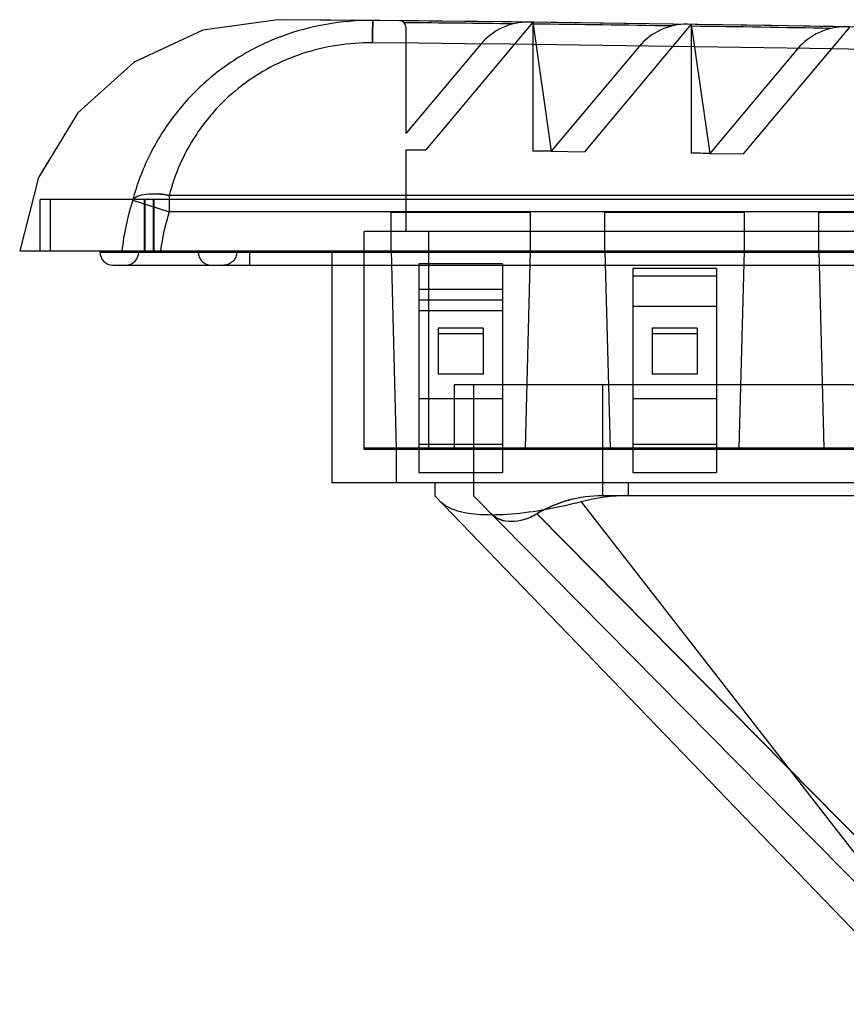
# Model space of a CAD drawing. Units: millimetres. Extents: x 39 to 307, y 178 to 300.
# Drawn here: x 39 to 103, y 223 to 300 of the extents above; entities that cross this region are included whole.
import ezdxf

# ---------------------------------------------------------------- set-up
doc = ezdxf.new("R2010")
doc.units = ezdxf.units.MM
doc.header["$LTSCALE"] = 31.07699
doc.layers.get('0').update_dxf_attribs({"linetype": 'CONTINUOUS'})

msp = doc.modelspace()

# ---------------------------------------------------------------- linework, layer by layer
at = {"color": 7, "linetype": 'Continuous'}
for p, q in [((68.963, 298.945), (68.963, 290.705)), ((78.813, 299.332), (70.5, 289.424)), ((78.813, 299.332), (78.813, 289.332)), ((78.813, 299.332), (80.234, 289.314)), ((91.113, 299.169), (82.817, 289.282)), ((91.113, 299.169), (91.113, 289.168)), ((91.113, 299.169), (92.557, 289.146)), ((103.413, 298.973), (95.135, 289.107)), ((74.767, 297.622), (68.963, 290.705)), ((87.068, 297.459), (80.234, 289.314)), ((99.369, 297.264), (92.557, 289.146)), ((68.963, 289.44), (68.963, 283.08)), ((68.963, 289.44), (70.5, 289.424)), ((80.234, 289.314), (82.817, 289.282)), ((92.557, 289.146), (95.135, 289.107)), ((50.582, 285.882), (50.582, 284.615)), ((296.538, 285.882), (50.582, 285.882)), ((40.576, 281.58), (40.576, 285.58)), ((305.85, 285.58), (40.576, 285.58)), ((41.376, 281.58), (41.376, 285.58)), ((47.747, 285.524), (50.582, 284.614)), ((48.661, 281.58), (48.661, 285.58)), ((48.688, 285.58), (48.688, 281.58)), ((49.349, 285.58), (49.349, 281.58)), ((49.415, 281.58), (49.415, 285.58)), ((299.513, 284.615), (50.582, 284.615)), ((67.813, 281.58), (67.813, 284.58)), ((67.813, 284.58), (78.614, 284.58)), ((78.614, 284.58), (78.614, 281.58)), ((84.413, 281.58), (84.413, 284.58)), ((84.413, 284.58), (95.214, 284.58)), ((95.214, 284.58), (95.214, 281.58)), ((101.013, 281.58), (101.013, 284.58)), ((101.013, 284.58), (111.814, 284.58)), ((65.713, 266.18), (65.713, 283.08)), ((280.713, 283.08), (65.713, 283.08)), ((70.713, 283.08), (70.713, 266.28)), ((38.976, 281.58), (307.45, 281.58)), ((45.213, 281.48), (45.213, 281.58)), ((45.213, 281.48), (304.213, 281.48)), ((48.213, 281.48), (48.213, 281.58)), ((52.845, 281.58), (52.845, 281.48)), ((55.82, 281.48), (55.82, 281.58)), ((56.811, 281.58), (56.811, 280.48)), ((63.213, 281.58), (63.213, 263.58)), ((67.813, 281.58), (68.213, 266.28)), ((78.614, 281.58), (78.213, 266.28)), ((84.413, 281.58), (84.813, 266.28)), ((95.214, 281.58), (94.813, 266.28)), ((101.013, 281.58), (101.413, 266.28)), ((46.213, 280.48), (303.213, 280.48)), ((69.963, 280.58), (69.963, 264.38)), ((76.463, 280.58), (69.963, 280.58)), ((76.463, 280.58), (76.463, 264.38)), ((86.563, 280.227), (86.563, 264.38)), ((93.063, 280.227), (86.563, 280.227)), ((93.063, 280.227), (93.063, 264.38)), ((86.563, 279.652), (93.063, 279.652)), ((69.963, 278.602), (76.463, 278.602)), ((76.463, 277.757), (69.963, 277.757)), ((69.963, 276.952), (76.463, 276.952)), ((93.063, 277.276), (86.563, 277.276)), ((71.463, 275.58), (71.463, 272.009)), ((74.963, 275.58), (71.463, 275.58)), ((71.463, 275.173), (74.963, 275.173)), ((74.963, 275.58), (74.963, 272.009)), ((88.063, 275.58), (88.063, 272.009)), ((91.563, 275.58), (88.063, 275.58)), ((88.063, 275.173), (91.563, 275.173)), ((91.563, 275.58), (91.563, 272.009)), ((74.963, 272.009), (71.463, 272.009)), ((91.563, 272.009), (88.063, 272.009)), ((72.713, 271.18), (72.713, 266.18)), ((276.713, 271.18), (72.713, 271.18)), ((74.213, 271.18), (74.213, 262.58)), ((84.213, 271.18), (84.213, 262.58)), ((69.963, 270.13), (76.463, 270.13)), ((86.563, 270.13), (93.063, 270.13)), ((130.213, 266.28), (65.713, 266.28)), ((280.713, 266.18), (65.713, 266.18)), ((68.213, 266.28), (68.213, 263.58)), ((69.963, 266.58), (76.463, 266.58)), ((86.563, 266.58), (93.063, 266.58)), ((69.963, 264.38), (76.463, 264.38)), ((86.563, 264.38), (93.063, 264.38)), ((283.213, 263.58), (63.213, 263.58)), ((71.213, 263.58), (71.213, 262.58)), ((86.213, 263.58), (86.213, 262.58)), ((71.213, 262.58), (109.238, 223.111)), ((74.213, 262.58), (112.213, 224.08)), ((265.213, 262.58), (84.213, 262.58)), ((82.552, 262.109), (112.898, 223.111)), ((115.749, 224.08), (79.123, 261.187)), ((79.149, 261.184), (115.772, 224.08))]:
    msp.add_line(p, q, dxfattribs=at)
for points in [[(59.027, 299.529), (53.202, 298.709), (47.868, 296.23), (43.486, 292.308), (40.434, 287.279), (38.976, 281.58)], [(66.389, 299.465), (62.301, 299.502), (59.027, 299.529)]]:
    msp.add_lwpolyline(points, dxfattribs=at)
for centre, radius, start, end in [((22.088, -4425.327), 4725, 86.598436, 89.548488), ((22.083, -4425.469), 4725.142, 86.688064, 89.462744), ((68.463, 298.945), 0.5, 0, 89.43758), ((22.088, -4425.327), 4724.854, 89.330184, 89.433293), ((78.444, 294.537), 4.8, 89.31591, 140), ((22.088, -4425.327), 4724.854, 89.18086, 89.312106), ((90.745, 294.374), 4.8, 89.16658, 140), ((22.088, -4425.327), 4724.854, 89.031531, 89.162937), ((103.046, 294.179), 4.8, 89.01726, 140), ((22.078, -4424.312), 4722.253, 86.688082, 89.462695), ((22.097, -4423.763), 4721.703, 86.687921, 89.462857), ((22.088, -4425.327), 4715, 89.293407, 89.310668), ((22.088, -4425.327), 4715, 89.143644, 89.161188), ((66.695, 279.46), 19.895, 162.25259, 173.88275), ((66.692, 279.46), 19.891, 162.25159, 173.88379), ((66.649, 279.46), 16.874, 162.21209, 172.78218), ((66.646, 279.46), 16.871, 162.21085, 172.78322), ((46.213, 281.48), 1, 180, 269.99999), ((47.213, 281.48), 1, 270, 360)]:
    msp.add_arc(centre, radius, start, end, dxfattribs=at)
for centre, major_axis, ratio, start_param, end_param in [((84.213, 252.58), (10, 0), 1, 1.570796, 2.104824), ((84.213, 252.448), (0, 10.132), 0.987013, 0, 0.531036), ((86.213, 247.01), (0, 15.57), 0.963415, 0, 0.24658)]:
    msp.add_ellipse(centre, major_axis=major_axis, ratio=ratio, start_param=start_param, end_param=end_param, dxfattribs=at)
for points, knots in [([(66.389, 299.465), (65.174, 299.477), (62.758, 299.281), (59.283, 298.34), (56.072, 296.791), (53.217, 294.678), (50.811, 292.059), (48.918, 288.987), (48.065, 286.715), (47.747, 285.524)], [0, 0, 0, 0, 0.145569, 0.288469, 0.428959, 0.570165, 0.71151, 0.852365, 1, 1, 1, 1]), ([(66.361, 297.733), (66.363, 297.85), (66.365, 298.078), (66.369, 298.407), (66.373, 298.665), (66.376, 298.853), (66.378, 298.978), (66.38, 299.09), (66.381, 299.188), (66.383, 299.271), (66.384, 299.332), (66.385, 299.372), (66.386, 299.397), (66.387, 299.418), (66.387, 299.434), (66.388, 299.447), (66.388, 299.456), (66.389, 299.461), (66.389, 299.463), (66.389, 299.464), (66.389, 299.465), (66.389, 299.465)], [0, 0, 0, 0, 0.202302, 0.394527, 0.569666, 0.648731, 0.721023, 0.785789, 0.842568, 0.890975, 0.930622, 0.947052, 0.961219, 0.973145, 0.982853, 0.990366, 0.995707, 0.997571, 0.998903, 0.999706, 1, 1, 1, 1]), ([(66.389, 299.465), (66.389, 299.465), (66.389, 299.464), (66.389, 299.463), (66.389, 299.461), (66.388, 299.456), (66.388, 299.447), (66.387, 299.434), (66.387, 299.417), (66.386, 299.397), (66.385, 299.372), (66.384, 299.332), (66.383, 299.271), (66.381, 299.188), (66.38, 299.09), (66.378, 298.978), (66.376, 298.853), (66.373, 298.665), (66.369, 298.407), (66.365, 298.078), (66.363, 297.85), (66.361, 297.733)], [0, 0, 0, 0, 0.000294, 0.001097, 0.002428, 0.004292, 0.009632, 0.017145, 0.026852, 0.038778, 0.052944, 0.069374, 0.109021, 0.157426, 0.214205, 0.278971, 0.351263, 0.430328, 0.605468, 0.797695, 1, 1, 1, 1]), ([(66.361, 297.733), (65.441, 297.742), (63.601, 297.612), (60.923, 296.972), (58.414, 295.906), (56.149, 294.451), (54.511, 292.952), (53.379, 291.617), (52.377, 290.212), (51.356, 288.323), (50.795, 286.704), (50.582, 285.882)], [0, 0, 0, 0, 0.129865, 0.258955, 0.386718, 0.512765, 0.636936, 0.698393, 0.759422, 0.880247, 1, 1, 1, 1]), ([(47.747, 285.524), (47.836, 285.661), (48.179, 285.889), (48.837, 286.028), (49.669, 286.037), (50.268, 285.949), (50.582, 285.882)], [0, 0, 0, 0, 0.164872, 0.391088, 0.675959, 1, 1, 1, 1]), ([(50.582, 285.882), (50.483, 285.903), (50.285, 285.941), (49.991, 285.985), (49.795, 286.004), (49.699, 286.011)], [0, 0, 0, 0, 0.340302, 0.674553, 1, 1, 1, 1]), ([(52.845, 281.48), (52.845, 281.35), (52.896, 281.087), (53.117, 280.755), (53.446, 280.532), (53.708, 280.48), (53.837, 280.48)], [0, 0, 0, 0, 0.250967, 0.501364, 0.750955, 1, 1, 1, 1]), ([(55.82, 281.48), (55.82, 281.35), (55.768, 281.087), (55.548, 280.755), (55.218, 280.532), (54.957, 280.48), (54.828, 280.48)], [0, 0, 0, 0, 0.250973, 0.501377, 0.750975, 1, 1, 1, 1]), ([(82.552, 262.109), (81.545, 261.846), (79.635, 261.429), (76.938, 261.086), (74.671, 261.061), (72.91, 261.328), (71.964, 261.8), (71.667, 262.109)], [0, 0, 0, 0, 0.279265, 0.523499, 0.728487, 0.885133, 1, 1, 1, 1]), ([(75.584, 261.191), (75.775, 260.997), (76.262, 260.677), (77.166, 260.538), (78.156, 260.707), (78.804, 260.998), (79.123, 261.187)], [0, 0, 0, 0, 0.215624, 0.444515, 0.706233, 1, 1, 1, 1]), ([(79.149, 261.184), (78.829, 260.994), (78.181, 260.701), (77.187, 260.529), (76.276, 260.665), (75.784, 260.989), (75.591, 261.184)], [0, 0, 0, 0, 0.292834, 0.553244, 0.78369, 1, 1, 1, 1])]:
    msp.add_open_spline(points, degree=3, knots=knots, dxfattribs=at)

doc.saveas('drawing.dxf')
